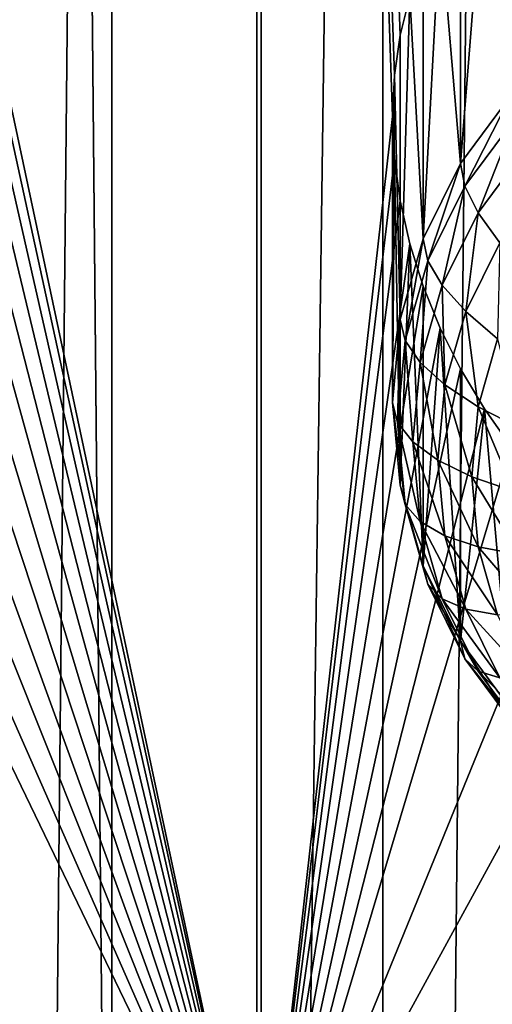
# Model space of a CAD drawing. Extents: x -245 to 25, y -233 to 40.
# Drawn here: x -7 to -6, y -175 to -172 of the extents above; entities that cross this region are included whole.
import ezdxf

# ---------------------------------------------------------------- set-up
doc = ezdxf.new("R2010")
doc.units = 0
doc.layers.add('L2', color=7, linetype='CONTINUOUS')
doc.layers.add('L3', color=7, linetype='CONTINUOUS')

msp = doc.modelspace()

# ---------------------------------------------------------------- linework, layer by layer
at = {"layer": 'L2', "color": 250}
for points in [[(-7.517541, -218.0048, 122.2855), (-6.928203, -159.2364, 99.55061), (-7.517541, -158.8042, 100.7382)], [(-6.928203, -218.4371, 121.0979), (-6.928203, -159.2364, 99.55061), (-7.517541, -218.0048, 122.2855)], [(-6.928203, -218.4371, 121.0979), (-6.128355, -159.6271, 98.4772), (-6.928203, -159.2364, 99.55061)], [(-6.128355, -218.8278, 120.0245), (-6.128355, -159.6271, 98.4772), (-6.928203, -218.4371, 121.0979)], [(-6.128355, -218.8278, 120.0245), (-5.142301, -159.9644, 97.55062), (-6.128355, -159.6271, 98.4772)], [(-5.142301, -219.165, 119.0979), (-5.142301, -159.9644, 97.55062), (-6.128355, -218.8278, 120.0245)], [(-7.305678, -172.2781, 98.42332), (-6.48769, -161.3211, 93.82315), (-6.48769, -176.1212, 99.20996)], [(-6.048851, -172.3244, 97.54187), (-6.077212, -172.4389, 97.60122), (-6.48769, -161.3211, 93.82315)], [(-6.48769, -161.3211, 93.82315), (-6.077212, -172.4389, 97.60122), (-6.094262, -172.5571, 97.6549)], [(-6.48769, -161.3211, 93.82315), (-6.094262, -172.5571, 97.6549), (-6.1, -172.6791, 97.70291)], [(-6.48769, -176.1212, 99.20996), (-6.48769, -161.3211, 93.82315), (-6.1, -172.6791, 97.70291)], [(-5.749067, -171.8412, 97.18589), (-5.749067, -172.6165, 95.05579), (-5.828575, -171.9236, 97.26246)], [(-5.828575, -171.9236, 97.26246), (-5.749067, -172.6165, 95.05579), (-5.899038, -172.8178, 95.12904)], [(-5.828575, -171.9236, 97.26246), (-5.899038, -172.8178, 95.12904), (-5.899038, -172.014, 97.33737)], [(-5.899038, -172.014, 97.33737), (-5.899038, -172.8178, 95.12904), (-5.959009, -172.1105, 97.40877)], [(-5.959009, -172.1105, 97.40877), (-5.899038, -172.8178, 95.12904), (-6.009539, -173.0404, 95.21009)], [(-5.959009, -172.1105, 97.40877), (-6.009539, -173.0404, 95.21009), (-6.009539, -172.2151, 97.47776)], [(-6.009539, -172.2151, 97.47776), (-6.009539, -173.0404, 95.21009), (-6.048851, -172.3244, 97.54187)], [(-6.48769, -176.1212, 99.20996), (-7.3, -172.4021, 98.46383), (-7.305678, -172.2781, 98.42332)], [(-6.048851, -172.3244, 97.54187), (-6.009539, -173.0404, 95.21009), (-6.077212, -173.2778, 95.29647)], [(-6.048851, -172.3244, 97.54187), (-6.077212, -173.2778, 95.29647), (-6.077212, -172.4389, 97.60122)], [(-6.48769, -176.1212, 99.20996), (-7.305679, -172.5232, 98.51252), (-7.3, -172.4021, 98.46383)], [(-6.077212, -172.4389, 97.60122), (-6.077212, -173.2778, 95.29647), (-6.094262, -172.5571, 97.6549)], [(-7.322788, -172.6409, 98.56936), (-7.305679, -172.5232, 98.51252), (-6.48769, -176.1212, 99.20996)], [(-6.094262, -172.5571, 97.6549), (-6.077212, -173.2778, 95.29647), (-6.1, -173.5225, 95.38556)], [(-6.094262, -172.5571, 97.6549), (-6.1, -173.5225, 95.38556), (-6.1, -172.6791, 97.70291)], [(-5.749067, -172.6165, 95.05579), (-5.885881, -172.8843, 94.96847), (-5.899038, -172.8178, 95.12904)], [(-5.749067, -172.6165, 95.05579), (-5.737429, -172.6851, 94.89596), (-5.885881, -172.8843, 94.96847)], [(-7.351342, -172.7542, 98.63409), (-7.322788, -172.6409, 98.56936), (-6.48769, -176.1212, 99.20996)], [(-6.48769, -176.1212, 99.20996), (-6.1, -172.6791, 97.70291), (-6.094276, -172.8033, 97.74452)], [(-6.1, -172.6791, 97.70291), (-6.1, -173.5225, 95.38556), (-6.094276, -172.8033, 97.74452)], [(-5.737429, -172.6851, 94.89596), (-5.846811, -172.9631, 94.81797), (-5.885881, -172.8843, 94.96847)], [(-5.737429, -172.6851, 94.89596), (-5.702869, -172.7699, 94.74766), (-5.846811, -172.9631, 94.81797)], [(-6.48769, -176.1212, 99.20996), (-7.390461, -172.8603, 98.70509), (-7.351342, -172.7542, 98.63409)], [(-5.702869, -172.7699, 94.74766), (-5.783013, -173.0517, 94.68211), (-5.846811, -172.9631, 94.81797)], [(-6.094276, -172.8033, 97.74452), (-6.077212, -172.9284, 97.77939), (-6.48769, -176.1212, 99.20996)], [(-6.094276, -172.8033, 97.74452), (-6.1, -173.5225, 95.38556), (-6.077212, -173.7673, 95.47465)], [(-6.094276, -172.8033, 97.74452), (-6.077212, -173.7673, 95.47465), (-6.077212, -172.9284, 97.77939)], [(-5.899038, -172.8178, 95.12904), (-5.995263, -173.1047, 95.0487), (-6.009539, -173.0404, 95.21009)], [(-5.899038, -172.8178, 95.12904), (-5.885881, -172.8843, 94.96847), (-5.995263, -173.1047, 95.0487)], [(-6.48769, -176.1212, 99.20996), (-7.441254, -172.9617, 98.78448), (-7.390461, -172.8603, 98.70509)], [(-5.885881, -172.8843, 94.96847), (-5.952869, -173.1768, 94.89576), (-5.995263, -173.1047, 95.0487)], [(-5.885881, -172.8843, 94.96847), (-5.846811, -172.9631, 94.81797), (-5.952869, -173.1768, 94.89576)], [(-6.48769, -176.1212, 99.20996), (-6.077212, -172.9284, 97.77939), (-6.048701, -173.0549, 97.80764)], [(-6.077212, -172.9284, 97.77939), (-6.077212, -173.7673, 95.47465), (-6.048701, -173.0549, 97.80764)], [(-7.500962, -173.0531, 98.8683), (-7.441254, -172.9617, 98.78448), (-6.48769, -176.1212, 99.20996)], [(-5.846811, -172.9631, 94.81797), (-5.883644, -173.2545, 94.75592), (-5.952869, -173.1768, 94.89576)], [(-5.846811, -172.9631, 94.81797), (-5.783013, -173.0517, 94.68211), (-5.883644, -173.2545, 94.75592)], [(-6.009539, -173.0404, 95.21009), (-6.06225, -173.3396, 95.1342), (-6.077212, -173.2778, 95.29647)], [(-6.009539, -173.0404, 95.21009), (-5.995263, -173.1047, 95.0487), (-6.06225, -173.3396, 95.1342)], [(-6.48769, -176.1212, 99.20996), (-7.571994, -173.1381, 98.96027), (-7.500962, -173.0531, 98.8683)], [(-6.48769, -176.1212, 99.20996), (-6.048701, -173.0549, 97.80764), (-6.009539, -173.1793, 97.8287)], [(-6.048701, -173.0549, 97.80764), (-6.077212, -173.7673, 95.47465), (-6.009539, -174.0046, 95.56103)], [(-6.048701, -173.0549, 97.80764), (-6.009539, -174.0046, 95.56103), (-6.009539, -173.1793, 97.8287)], [(-5.783013, -173.0517, 94.68211), (-5.789693, -173.3355, 94.63344), (-5.883644, -173.2545, 94.75592)], [(-5.995263, -173.1047, 95.0487), (-6.01782, -173.4046, 94.97866), (-6.06225, -173.3396, 95.1342)], [(-5.995263, -173.1047, 95.0487), (-5.952869, -173.1768, 94.89576), (-6.01782, -173.4046, 94.97866)], [(-6.48769, -176.1212, 99.20996), (-7.650933, -173.2126, 99.05628), (-7.571994, -173.1381, 98.96027)], [(-6.009539, -173.1793, 97.8287), (-5.959203, -173.3033, 97.84303), (-6.48769, -176.1212, 99.20996)], [(-5.952869, -173.1768, 94.89576), (-5.945272, -173.4706, 94.83458), (-6.01782, -173.4046, 94.97866)], [(-6.009539, -173.1793, 97.8287), (-6.009539, -174.0046, 95.56103), (-5.959203, -173.3033, 97.84303)], [(-5.952869, -173.1768, 94.89576), (-5.883644, -173.2545, 94.75592), (-5.945272, -173.4706, 94.83458)], [(-7.740694, -173.2788, 99.16025), (-7.650933, -173.2126, 99.05628), (-6.48769, -176.1212, 99.20996)], [(-5.883644, -173.2545, 94.75592), (-5.846811, -173.5358, 94.70635), (-5.945272, -173.4706, 94.83458)], [(-5.883644, -173.2545, 94.75592), (-5.789693, -173.3355, 94.63344), (-5.846811, -173.5358, 94.70635)], [(-7.740694, -173.2788, 99.16025), (-6.48769, -176.1212, 99.20996), (-7.836652, -173.3317, 99.26682)], [(-6.077212, -173.2778, 95.29647), (-6.084808, -173.5819, 95.22238), (-6.1, -173.5225, 95.38556)], [(-6.077212, -173.2778, 95.29647), (-6.06225, -173.3396, 95.1342), (-6.084808, -173.5819, 95.22238)], [(-6.48769, -176.1212, 99.20996), (-5.959203, -173.3033, 97.84303), (-5.899038, -173.4235, 97.8504)], [(-5.959203, -173.3033, 97.84303), (-6.009539, -174.0046, 95.56103), (-5.899038, -174.2273, 95.64207)], [(-5.959203, -173.3033, 97.84303), (-5.899038, -174.2273, 95.64207), (-5.899038, -173.4235, 97.8504)], [(-7.836652, -173.3317, 99.26682), (-6.48769, -176.1212, 99.20996), (-7.837151, -175.7766, 100.157)], [(-6.06225, -173.3396, 95.1342), (-6.039693, -173.6395, 95.06416), (-6.084808, -173.5819, 95.22238)], [(-6.06225, -173.3396, 95.1342), (-6.01782, -173.4046, 94.97866), (-6.039693, -173.6395, 95.06416)], [(-5.789693, -173.3355, 94.63344), (-5.725426, -173.5981, 94.59785), (-5.846811, -173.5358, 94.70635)], [(-6.01782, -173.4046, 94.97866), (-5.966025, -173.6935, 94.91572), (-6.039693, -173.6395, 95.06416)], [(-6.01782, -173.4046, 94.97866), (-5.945272, -173.4706, 94.83458), (-5.966025, -173.6935, 94.91572)], [(-6.48769, -176.1212, 99.20996), (-5.899038, -173.4235, 97.8504), (-5.828425, -173.5412, 97.85113)], [(-5.899038, -173.4235, 97.8504), (-5.899038, -174.2273, 95.64207), (-5.828425, -173.5412, 97.85113)], [(-5.945272, -173.4706, 94.83458), (-5.866045, -173.7424, 94.78154), (-5.966025, -173.6935, 94.91572)], [(-5.945272, -173.4706, 94.83458), (-5.846811, -173.5358, 94.70635), (-5.866045, -173.7424, 94.78154)], [(-6.1, -173.5225, 95.38556), (-6.084808, -173.5819, 95.22238), (-6.06225, -173.8242, 95.31057)], [(-6.1, -173.5225, 95.38556), (-6.06225, -173.8242, 95.31057), (-6.077212, -173.7673, 95.47465)], [(-5.828425, -173.5412, 97.85113), (-5.749067, -173.6533, 97.84543), (-6.48769, -176.1212, 99.20996)], [(-5.828425, -173.5412, 97.85113), (-5.899038, -174.2273, 95.64207), (-5.749067, -174.4286, 95.71533)], [(-5.846811, -173.5358, 94.70635), (-5.742787, -173.7845, 94.66571), (-5.866045, -173.7424, 94.78154)], [(-5.846811, -173.5358, 94.70635), (-5.725426, -173.5981, 94.59785), (-5.742787, -173.7845, 94.66571)], [(-5.828425, -173.5412, 97.85113), (-5.749067, -174.4286, 95.71533), (-5.749067, -173.6533, 97.84543)], [(-6.084808, -173.5819, 95.22238), (-6.039693, -173.6395, 95.06416), (-6.01782, -173.8744, 95.14967)], [(-6.084808, -173.5819, 95.22238), (-6.01782, -173.8744, 95.14967), (-6.06225, -173.8242, 95.31057)], [(-6.039693, -173.6395, 95.06416), (-5.966025, -173.6935, 94.91572), (-5.945272, -173.9164, 94.99685)], [(-6.039693, -173.6395, 95.06416), (-5.945272, -173.9164, 94.99685), (-6.01782, -173.8744, 95.14967)], [(-6.48769, -176.1212, 99.20996), (-5.749067, -173.6533, 97.84543), (-5.564182, -173.8608, 97.8158)], [(-5.966025, -173.6935, 94.91572), (-5.866045, -173.7424, 94.78154), (-5.846811, -173.949, 94.85673)], [(-5.966025, -173.6935, 94.91572), (-5.846811, -173.949, 94.85673), (-5.945272, -173.9164, 94.99685)], [(-5.866045, -173.7424, 94.78154), (-5.742787, -173.7845, 94.66571), (-5.725426, -173.971, 94.73359)], [(-5.866045, -173.7424, 94.78154), (-5.725426, -173.971, 94.73359), (-5.846811, -173.949, 94.85673)], [(-6.077212, -173.7673, 95.47465), (-6.06225, -173.8242, 95.31057), (-5.995263, -174.0591, 95.39607)], [(-6.077212, -173.7673, 95.47465), (-5.995263, -174.0591, 95.39607), (-6.009539, -174.0046, 95.56103)], [(-6.06225, -173.8242, 95.31057), (-6.01782, -173.8744, 95.14967), (-5.952869, -174.1022, 95.23258)], [(-6.06225, -173.8242, 95.31057), (-5.952869, -174.1022, 95.23258), (-5.995263, -174.0591, 95.39607)], [(-6.48769, -176.1212, 99.20996), (-5.564182, -173.8608, 97.8158), (-5.35, -174.0391, 97.76431)], [(-6.01782, -173.8744, 95.14967), (-5.945272, -173.9164, 94.99685), (-5.883644, -174.1326, 95.07551)], [(-6.01782, -173.8744, 95.14967), (-5.883644, -174.1326, 95.07551), (-5.952869, -174.1022, 95.23258)], [(-5.945272, -173.9164, 94.99685), (-5.846811, -173.949, 94.85673), (-5.789693, -174.1493, 94.92964)], [(-5.945272, -173.9164, 94.99685), (-5.789693, -174.1493, 94.92964), (-5.883644, -174.1326, 95.07551)], [(-5.846811, -173.949, 94.85673), (-5.725426, -173.971, 94.73359), (-5.673869, -174.1518, 94.79939)], [(-5.846811, -173.949, 94.85673), (-5.673869, -174.1518, 94.79939), (-5.789693, -174.1493, 94.92964)], [(-6.009539, -174.0046, 95.56103), (-5.995263, -174.0591, 95.39607), (-5.885881, -174.2796, 95.4763)], [(-6.009539, -174.0046, 95.56103), (-5.885881, -174.2796, 95.4763), (-5.899038, -174.2273, 95.64207)], [(-5.35, -174.0391, 97.76431), (-5.35, -176.2022, 98.55162), (-6.48769, -176.1212, 99.20996)], [(-5.995263, -174.0591, 95.39607), (-5.952869, -174.1022, 95.23258), (-5.846811, -174.3159, 95.31037)], [(-5.995263, -174.0591, 95.39607), (-5.846811, -174.3159, 95.31037), (-5.885881, -174.2796, 95.4763)], [(-5.952869, -174.1022, 95.23258), (-5.883644, -174.1326, 95.07551), (-5.783013, -174.3354, 95.14932)], [(-5.952869, -174.1022, 95.23258), (-5.783013, -174.3354, 95.14932), (-5.846811, -174.3159, 95.31037)], [(-5.883644, -174.1326, 95.07551), (-5.789693, -174.1493, 94.92964), (-5.696427, -174.3372, 94.99805)], [(-5.883644, -174.1326, 95.07551), (-5.696427, -174.3372, 94.99805), (-5.783013, -174.3354, 95.14932)], [(-5.899038, -174.2273, 95.64207), (-5.885881, -174.2796, 95.4763), (-5.737429, -174.4788, 95.54882)], [(-5.899038, -174.2273, 95.64207), (-5.737429, -174.4788, 95.54882), (-5.749067, -174.4286, 95.71533)], [(-5.885881, -174.2796, 95.4763), (-5.846811, -174.3159, 95.31037), (-5.702869, -174.5091, 95.38068)], [(-5.885881, -174.2796, 95.4763), (-5.702869, -174.5091, 95.38068), (-5.737429, -174.4788, 95.54882)], [(-5.846811, -174.3159, 95.31037), (-5.783013, -174.3354, 95.14932), (-5.646436, -174.5186, 95.21603)], [(-5.846811, -174.3159, 95.31037), (-5.646436, -174.5186, 95.21603), (-5.702869, -174.5091, 95.38068)]]:
    msp.add_3dface(points, dxfattribs=at)
at = {"layer": 'L3', "color": 7}
for points in [[(-6.5, -24.0583, 66.58737), (-4.446262, -224.4491, 140.5428), (-4.446262, -23.73075, 67.48728)], [(-8.356239, -24.50284, 65.366), (-6.5, -224.7766, 139.6429), (-6.5, -24.0583, 66.58737)], [(-6.5, -24.0583, 66.58737), (-6.5, -224.7766, 139.6429), (-4.446262, -224.4491, 140.5428)], [(-8.356239, -24.50284, 65.366), (-8.356239, -225.2212, 138.4215), (-6.5, -224.7766, 139.6429)], [(-6.5, -31.75945, 45.42863), (-8.356239, -232.0333, 119.7055), (-8.356239, -31.31491, 46.65)], [(-6.5, -31.75945, 45.42863), (-6.5, -232.4778, 118.4841), (-8.356239, -232.0333, 119.7055)], [(-4.446262, -32.08699, 44.52871), (-6.5, -232.4778, 118.4841), (-6.5, -31.75945, 45.42863)], [(-4.446262, -32.08699, 44.52871), (-4.446262, -232.8053, 117.5842), (-6.5, -232.4778, 118.4841)]]:
    msp.add_3dface(points, dxfattribs=at)

doc.saveas('drawing.dxf')
